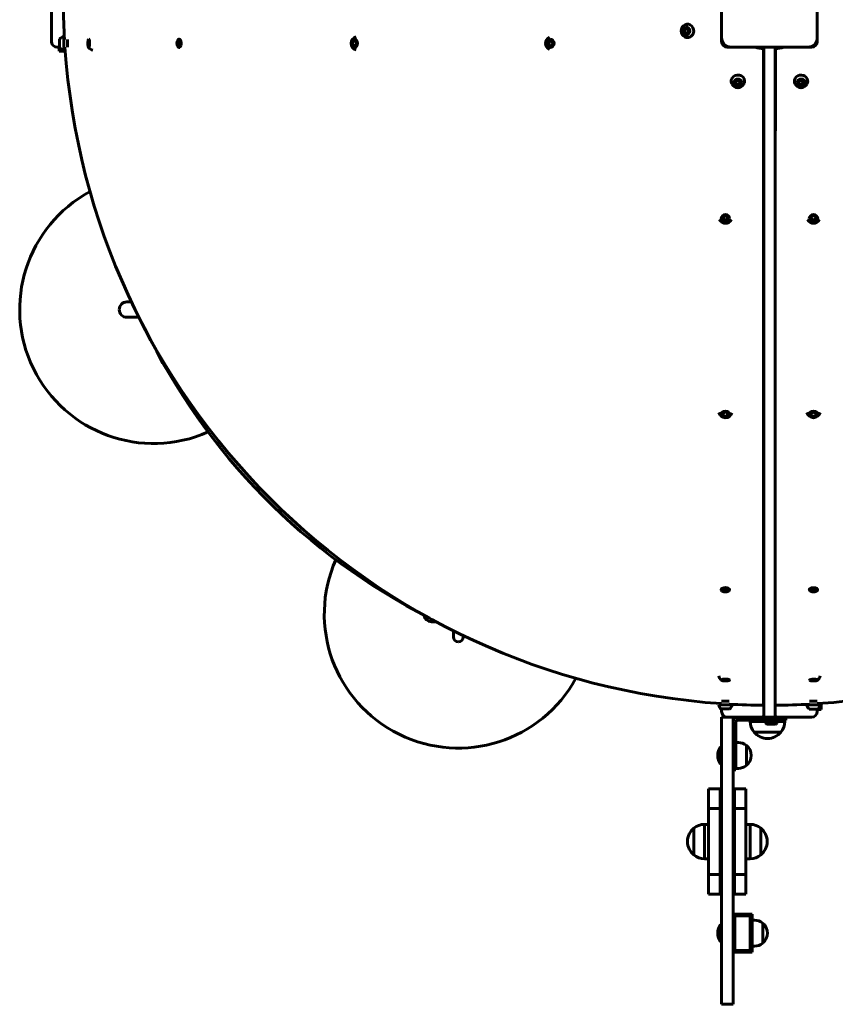
# Model space of a CAD drawing. Units: millimetres. Extents: x -11077 to -2237, y -14584 to -6005.
# Drawn here: x -8355 to -7503, y -10560 to -9531 of the extents above; entities that cross this region are included whole.
import ezdxf

# ---------------------------------------------------------------- set-up
doc = ezdxf.new("R2010")
doc.units = ezdxf.units.MM
doc.linetypes.add('K5LT_BASIC', pattern=[0])
doc.layers.add('Системный слой', color=7, linetype='Continuous')

msp = doc.modelspace()

# ---------------------------------------------------------------- linework, layer by layer
at = {"layer": 'Системный слой', "linetype": 'K5LT_BASIC', "lineweight": 60}
for p, q in [((-7622, -9470.1), (-7622, -9550.1)), ((-7522, -9550.1), (-7522, -9470.1)), ((-8322, -9518.6), (-8322, -9554.1)), ((-7661.9, -9543.5), (-7660.9, -9540.9)), ((-7661.9, -9543.5), (-7660.9, -9543.5)), ((-7660.3, -9545.8), (-7661.9, -9543.5)), ((-7660.9, -9540.9), (-7658.3, -9540.5)), ((-7660.9, -9540.9), (-7659.9, -9540.9)), ((-7657.6, -9545.4), (-7660.3, -9545.8)), ((-7658.3, -9540.5), (-7656.6, -9542.7)), ((-7656.6, -9542.7), (-7657.6, -9545.4)), ((-8313.5, -9551.8), (-8313.5, -9560.4)), ((-8309.1, -9549.1), (-8309.1, -9562.9)), ((-8308.7, -9552.1), (-8308.4, -9552.1)), ((-8305.4, -9552.1), (-8305.4, -9560)), ((-8283.7, -9556.1), (-8283.4, -9553.6)), ((-8283.7, -9556.1), (-8282.6, -9556.1)), ((-8283.4, -9558.6), (-8283.7, -9556.1)), ((-8283.4, -9553.6), (-8282.8, -9553.7)), ((-8282.8, -9553.7), (-8282.5, -9556.2)), ((-8282.5, -9556.2), (-8282.8, -9558.7)), ((-8190.3, -9556.1), (-8189.5, -9553.6)), ((-8190.3, -9556.1), (-8188, -9556.1)), ((-8189.6, -9558.6), (-8190.3, -9556.1)), ((-8189.5, -9553.6), (-8188.1, -9553.7)), ((-8188.1, -9553.7), (-8187.4, -9556.2)), ((-8187.4, -9556.2), (-8188.1, -9558.7)), ((-8007.8, -9556.1), (-8006.7, -9553.6)), ((-8007.8, -9556.1), (-8006.1, -9556.1)), ((-8006.7, -9558.6), (-8007.8, -9556.1)), ((-8006.7, -9553.6), (-8004.5, -9553.7)), ((-8003.4, -9556.2), (-8004.6, -9558.7)), ((-8004.5, -9553.7), (-8003.4, -9556.2)), ((-7803.6, -9556.1), (-7802.3, -9553.6)), ((-7803.6, -9556.1), (-7802.6, -9556.1)), ((-7802.3, -9558.6), (-7803.6, -9556.1)), ((-7802.3, -9553.6), (-7799.6, -9553.7)), ((-7798.3, -9556.2), (-7799.7, -9558.7)), ((-7799.6, -9553.7), (-7798.3, -9556.2)), ((-7622, -9550.1), (-7622, -9554.1)), ((-7522, -9554.1), (-7522, -9550.1)), ((-8316, -9560.1), (-8313.5, -9560.1)), ((-8314, -9564.1), (-8314, -9560.1)), ((-8309, -9564.1), (-8314, -9564.1)), ((-8313.5, -9560.4), (-8313.5, -9560.5)), ((-8309.1, -9562.9), (-8309.1, -9563.1)), ((-8309, -9564.1), (-8307.6, -9564.1)), ((-8308.7, -9560.1), (-8307.9, -9560.1)), ((-8305.4, -9560), (-8305.4, -9560.1)), ((-8282.8, -9558.7), (-8283.4, -9558.6)), ((-8283.4, -9558.6), (-8282.8, -9558.6)), ((-8188.1, -9558.7), (-8189.6, -9558.6)), ((-8189.6, -9558.6), (-8188.1, -9558.6)), ((-8004.6, -9558.7), (-8006.7, -9558.6)), ((-8006.7, -9558.6), (-8005, -9558.6)), ((-7799.7, -9558.7), (-7802.3, -9558.6)), ((-7802.3, -9558.6), (-7801.3, -9558.6)), ((-7616, -9560.1), (-7612, -9560.1)), ((-7612, -9560.1), (-7532, -9560.1)), ((-7578, -9560.1), (-7578.2, -9562)), ((-7578, -9563.9), (-7578, -9560.1)), ((-7578, -10260.1), (-7578, -9563.9)), ((-7566, -9560.1), (-7565.8, -9562)), ((-7566, -9560.1), (-7566, -9563.9)), ((-7566, -10260.1), (-7566, -9563.9)), ((-7532, -9560.1), (-7528, -9560.1)), ((-7607.8, -9598.1), (-7607.1, -9595.5)), ((-7605.7, -9600), (-7607.8, -9598.1)), ((-7607.1, -9595.5), (-7604.3, -9594.8)), ((-7604.3, -9594.8), (-7602.2, -9596.7)), ((-7602.2, -9596.7), (-7602.9, -9599.3)), ((-7602.9, -9599.3), (-7602.9, -9598.3)), ((-7541.7, -9596.4), (-7539.4, -9594.8)), ((-7541.3, -9599.1), (-7541.7, -9596.4)), ((-7541.3, -9599.1), (-7541.3, -9598.1)), ((-7539.4, -9594.8), (-7536.7, -9595.8)), ((-7536.3, -9598.4), (-7538.6, -9600)), ((-7536.7, -9595.8), (-7536.3, -9598.4)), ((-7605.7, -9600), (-7605.7, -9599)), ((-7602.9, -9599.3), (-7605.7, -9600)), ((-7538.6, -9600), (-7541.3, -9599.1)), ((-7538.6, -9600), (-7538.6, -9599.1)), ((-7620.8, -9739.9), (-7620.1, -9737.3)), ((-7618.6, -9741.7), (-7620.8, -9739.9)), ((-7620.1, -9737.3), (-7617.4, -9736.5)), ((-7618.6, -9741.7), (-7618.6, -9740.7)), ((-7615.9, -9740.9), (-7618.6, -9741.7)), ((-7617.4, -9736.5), (-7615.3, -9738.3)), ((-7615.3, -9738.3), (-7615.9, -9740.9)), ((-7615.9, -9740.9), (-7615.9, -9739.9)), ((-7528.5, -9737.7), (-7526, -9736.4)), ((-7528.5, -9740.4), (-7528.5, -9737.7)), ((-7526, -9741.8), (-7528.5, -9740.4)), ((-7526, -9736.4), (-7523.5, -9737.8)), ((-7523.5, -9740.5), (-7526, -9741.8)), ((-7526, -9741.8), (-7526, -9740.8)), ((-7523.5, -9737.8), (-7523.5, -9740.5)), ((-7523.5, -9740.5), (-7523.5, -9739.5)), ((-8238.4, -9826.3), (-8243.2, -9826.3)), ((-8230.5, -9842.3), (-8243.2, -9842.3)), ((-7620.8, -9944.4), (-7620.1, -9942.3)), ((-7618.6, -9945.9), (-7620.8, -9944.4)), ((-7620.1, -9942.3), (-7617.4, -9941.6)), ((-7618.6, -9945.9), (-7618.6, -9944.2)), ((-7615.9, -9945.2), (-7618.6, -9945.9)), ((-7617.4, -9941.6), (-7615.3, -9943.1)), ((-7615.3, -9943.1), (-7615.9, -9945.2)), ((-7615.9, -9945.2), (-7615.9, -9943.5)), ((-7528.5, -9942.6), (-7526, -9941.6)), ((-7528.5, -9944.8), (-7528.5, -9942.6)), ((-7526, -9945.9), (-7528.5, -9944.8)), ((-7526, -9941.6), (-7523.5, -9942.7)), ((-7526, -9945.9), (-7526, -9944.2)), ((-7523.5, -9944.9), (-7526, -9945.9)), ((-7523.5, -9942.7), (-7523.5, -9944.9)), ((-7523.5, -9944.9), (-7523.5, -9943.2)), ((-7620.8, -10127.4), (-7620.1, -10126)), ((-7618.6, -10128.4), (-7620.8, -10127.4)), ((-7620.1, -10126), (-7617.4, -10125.6)), ((-7618.6, -10128.4), (-7618.6, -10126.2)), ((-7615.9, -10128), (-7618.6, -10128.4)), ((-7617.4, -10125.6), (-7615.3, -10126.5)), ((-7615.9, -10128), (-7615.9, -10126.3)), ((-7615.3, -10126.5), (-7615.9, -10128)), ((-7528.5, -10126.2), (-7526, -10125.5)), ((-7528.5, -10127.7), (-7528.5, -10126.2)), ((-7526, -10128.4), (-7528.5, -10127.7)), ((-7526, -10125.5), (-7523.5, -10126.3)), ((-7526, -10128.4), (-7526, -10126.2)), ((-7523.5, -10127.7), (-7526, -10128.4)), ((-7523.5, -10126.3), (-7523.5, -10127.7)), ((-7523.5, -10127.7), (-7523.5, -10126.3)), ((-7925, -10160.5), (-7919.9, -10160.5)), ((-7924.2, -10160.5), (-7925, -10160.5)), ((-7902, -10169.8), (-7902, -10176.4)), ((-7892, -10174.7), (-7892, -10176.4)), ((-7620.8, -10221.4), (-7620.1, -10220.9)), ((-7618.6, -10221.8), (-7620.8, -10221.4)), ((-7620.1, -10220.9), (-7617.4, -10220.7)), ((-7618.6, -10221.8), (-7618.6, -10220.8)), ((-7615.9, -10221.7), (-7618.6, -10221.8)), ((-7617.4, -10220.7), (-7615.3, -10221.1)), ((-7615.9, -10221.7), (-7615.9, -10221)), ((-7615.3, -10221.1), (-7615.9, -10221.7)), ((-7528.5, -10221), (-7526, -10220.7)), ((-7528.5, -10221.5), (-7528.5, -10221)), ((-7526, -10221.8), (-7528.5, -10221.5)), ((-7526, -10221.8), (-7526, -10220.7)), ((-7526, -10220.7), (-7523.5, -10221)), ((-7523.5, -10221.6), (-7526, -10221.8)), ((-7523.5, -10221), (-7523.5, -10221.6)), ((-7523.5, -10221.6), (-7523.5, -10221)), ((-7622, -10243.4), (-7614, -10243.4)), ((-7622, -10246.7), (-7622, -10246)), ((-7614, -10246.7), (-7614, -10246.5)), ((-7578, -10239.7), (-7578.1, -10247.7)), ((-7566, -10239.7), (-7565.9, -10247.7)), ((-7530, -10243.5), (-7522.1, -10243.5)), ((-7530, -10246.9), (-7530, -10246.5)), ((-7522.1, -10243.5), (-7522, -10243.5)), ((-7522, -10246.9), (-7522, -10246)), ((-7518, -10247.1), (-7518, -10245.7)), ((-7625, -10247.1), (-7611, -10247.1)), ((-7622.4, -10251.5), (-7613.6, -10251.5)), ((-7622, -10251.5), (-7622, -10254.1)), ((-7533, -10247.3), (-7519.2, -10247.3)), ((-7530.4, -10251.7), (-7521.8, -10251.7)), ((-7522, -10254.1), (-7522, -10251.7)), ((-7518, -10252.1), (-7522, -10252.1)), ((-7521.8, -10251.7), (-7521.6, -10251.7)), ((-7519.2, -10247.3), (-7519, -10247.3)), ((-7518, -10247.1), (-7518, -10252.1)), ((-7622, -10302.8), (-7622, -10260.1)), ((-7616, -10260.1), (-7622, -10260.1)), ((-7616, -10260.1), (-7580.5, -10260.1)), ((-7610, -10302.8), (-7610, -10260.1)), ((-7607, -10265.1), (-7607, -10300.1)), ((-7570, -10263.1), (-7605, -10263.1)), ((-7592, -10264.6), (-7592, -10263.1)), ((-7592, -10264.6), (-7578.9, -10264.6)), ((-7570, -10260.1), (-7580.5, -10260.1)), ((-7578.9, -10264.6), (-7578.9, -10263.1)), ((-7578.9, -10264.6), (-7570, -10264.6)), ((-7578, -10260.1), (-7578, -10260.1)), ((-7566, -10260.1), (-7578, -10260.1)), ((-7574, -10260.1), (-7574, -10260.1)), ((-7570, -10260.1), (-7563.5, -10260.1)), ((-7570, -10263.1), (-7555, -10263.1)), ((-7570, -10264.6), (-7561.1, -10264.6)), ((-7566, -10260.1), (-7566, -10260.1)), ((-7566, -10260.1), (-7566, -10260.1)), ((-7563.5, -10260.1), (-7528, -10260.1)), ((-7561.1, -10264.6), (-7561.1, -10263.1)), ((-7561.1, -10264.6), (-7556, -10264.6)), ((-7556, -10264.6), (-7556, -10263.1)), ((-7555, -10260.1), (-7555, -10263.1)), ((-7588, -10275.7), (-7571.5, -10275.7)), ((-7588, -10275.7), (-7560, -10275.7)), ((-7574.4, -10267.5), (-7570, -10267.5)), ((-7571.5, -10275.7), (-7560, -10275.7)), ((-7570, -10267.5), (-7565.6, -10267.5)), ((-7604.5, -10286.6), (-7607, -10286.6)), ((-7574, -10282.4), (-7574, -10282.4)), ((-7623, -10291.1), (-7623, -10309.1)), ((-7623, -10291.1), (-7622, -10291.1)), ((-7596, -10297.9), (-7596, -10289.6)), ((-7596, -10310.6), (-7596, -10297.9)), ((-7622, -10549.7), (-7622, -10302.8)), ((-7610, -10549.7), (-7610, -10302.8)), ((-7607, -10300.1), (-7607, -10315.1)), ((-7623, -10309.1), (-7622, -10309.1)), ((-7610, -10315.1), (-7607, -10315.1)), ((-7604.5, -10313.6), (-7607, -10313.6)), ((-7623.5, -10335.1), (-7635.5, -10335.1)), ((-7635.5, -10335.3), (-7635.5, -10335.1)), ((-7635.5, -10341.1), (-7635.5, -10335.3)), ((-7623.5, -10335.3), (-7623.5, -10335.1)), ((-7623.5, -10341.1), (-7623.5, -10335.3)), ((-7596.5, -10335.1), (-7608.5, -10335.1)), ((-7608.5, -10335.3), (-7608.5, -10335.1)), ((-7608.5, -10341.1), (-7608.5, -10335.3)), ((-7596.5, -10335.3), (-7596.5, -10335.1)), ((-7596.5, -10341.1), (-7596.5, -10335.3)), ((-7635.5, -10348.4), (-7635.5, -10341.1)), ((-7635.5, -10353.6), (-7635.5, -10348.4)), ((-7623.5, -10348.4), (-7623.5, -10341.1)), ((-7623.5, -10353.6), (-7623.5, -10348.4)), ((-7608.5, -10348.4), (-7608.5, -10341.1)), ((-7608.5, -10353.6), (-7608.5, -10348.4)), ((-7596.5, -10348.4), (-7596.5, -10341.1)), ((-7596.5, -10353.6), (-7596.5, -10348.4)), ((-7635.5, -10355.7), (-7635.5, -10353.6)), ((-7623.5, -10355.7), (-7635.5, -10355.7)), ((-7635.5, -10358.7), (-7635.5, -10355.7)), ((-7635.5, -10366.8), (-7635.5, -10358.7)), ((-7623.5, -10355.7), (-7623.5, -10353.6)), ((-7623.5, -10358.7), (-7623.5, -10355.7)), ((-7623.5, -10366.8), (-7623.5, -10358.7)), ((-7608.5, -10355.7), (-7608.5, -10353.6)), ((-7596.5, -10355.7), (-7608.5, -10355.7)), ((-7608.5, -10358.7), (-7608.5, -10355.7)), ((-7608.5, -10366.8), (-7608.5, -10358.7)), ((-7596.5, -10355.7), (-7596.5, -10353.6)), ((-7596.5, -10358.7), (-7596.5, -10355.7)), ((-7596.5, -10366.8), (-7596.5, -10358.7)), ((-7635.5, -10375.1), (-7635.5, -10366.8)), ((-7623.5, -10375.1), (-7623.5, -10366.8)), ((-7608.5, -10375.1), (-7608.5, -10366.8)), ((-7596.5, -10375.1), (-7596.5, -10366.8)), ((-7651.1, -10376.1), (-7651.1, -10404)), ((-7651.1, -10376.1), (-7651.1, -10404.1)), ((-7640, -10372.1), (-7640, -10408.1)), ((-7640, -10372.1), (-7635.5, -10372.1)), ((-7635.5, -10379.9), (-7635.5, -10375.1)), ((-7635.5, -10386), (-7635.5, -10379.9)), ((-7623.5, -10379.9), (-7623.5, -10375.1)), ((-7623.5, -10386), (-7623.5, -10379.9)), ((-7608.5, -10379.9), (-7608.5, -10375.1)), ((-7608.5, -10386), (-7608.5, -10379.9)), ((-7592, -10372.1), (-7596.5, -10372.1)), ((-7596.5, -10379.9), (-7596.5, -10375.1)), ((-7596.5, -10386), (-7596.5, -10379.9)), ((-7592, -10408.1), (-7592, -10372.1)), ((-7580.9, -10404.1), (-7580.9, -10376.1)), ((-7580.9, -10404.1), (-7580.9, -10376.1)), ((-7657.7, -10390.1), (-7657.7, -10390.1)), ((-7635.5, -10394.3), (-7635.5, -10386)), ((-7623.5, -10394.3), (-7623.5, -10386)), ((-7608.5, -10394.3), (-7608.5, -10386)), ((-7596.5, -10394.3), (-7596.5, -10386)), ((-7574.3, -10390.1), (-7574.3, -10390.1)), ((-7635.5, -10400.4), (-7635.5, -10394.3)), ((-7635.5, -10405.2), (-7635.5, -10400.4)), ((-7623.5, -10400.4), (-7623.5, -10394.3)), ((-7623.5, -10405.2), (-7623.5, -10400.4)), ((-7608.5, -10400.4), (-7608.5, -10394.3)), ((-7608.5, -10405.2), (-7608.5, -10400.4)), ((-7596.5, -10400.4), (-7596.5, -10394.3)), ((-7596.5, -10405.2), (-7596.5, -10400.4)), ((-7651.1, -10404), (-7651.1, -10404.1)), ((-7640, -10408.1), (-7635.5, -10408.1)), ((-7635.5, -10413.5), (-7635.5, -10405.2)), ((-7623.5, -10413.5), (-7623.5, -10405.2)), ((-7608.5, -10413.5), (-7608.5, -10405.2)), ((-7596.5, -10413.5), (-7596.5, -10405.2)), ((-7592, -10408.1), (-7596.5, -10408.1)), ((-7635.5, -10421.6), (-7635.5, -10413.5)), ((-7623.5, -10421.6), (-7623.5, -10413.5)), ((-7608.5, -10421.6), (-7608.5, -10413.5)), ((-7596.5, -10421.6), (-7596.5, -10413.5)), ((-7635.5, -10424.6), (-7635.5, -10421.6)), ((-7623.5, -10424.6), (-7635.5, -10424.6)), ((-7635.5, -10426.7), (-7635.5, -10424.6)), ((-7635.5, -10431.9), (-7635.5, -10426.7)), ((-7623.5, -10424.6), (-7623.5, -10421.6)), ((-7623.5, -10426.7), (-7623.5, -10424.6)), ((-7623.5, -10431.9), (-7623.5, -10426.7)), ((-7608.5, -10424.6), (-7608.5, -10421.6)), ((-7596.5, -10424.6), (-7608.5, -10424.6)), ((-7608.5, -10426.7), (-7608.5, -10424.6)), ((-7608.5, -10431.9), (-7608.5, -10426.7)), ((-7596.5, -10424.6), (-7596.5, -10421.6)), ((-7596.5, -10426.7), (-7596.5, -10424.6)), ((-7596.5, -10431.9), (-7596.5, -10426.7)), ((-7635.5, -10439.2), (-7635.5, -10431.9)), ((-7635.5, -10444.9), (-7635.5, -10439.2)), ((-7623.5, -10439.2), (-7623.5, -10431.9)), ((-7623.5, -10444.9), (-7623.5, -10439.2)), ((-7608.5, -10439.2), (-7608.5, -10431.9)), ((-7608.5, -10444.9), (-7608.5, -10439.2)), ((-7596.5, -10439.2), (-7596.5, -10431.9)), ((-7596.5, -10444.9), (-7596.5, -10439.2)), ((-7635.5, -10445.1), (-7635.5, -10444.9)), ((-7623.5, -10445.1), (-7635.5, -10445.1)), ((-7623.5, -10445.1), (-7623.5, -10444.9)), ((-7608.5, -10445.1), (-7608.5, -10444.9)), ((-7596.5, -10445.1), (-7608.5, -10445.1)), ((-7596.5, -10445.1), (-7596.5, -10444.9)), ((-7590, -10465.8), (-7610, -10465.8)), ((-7610, -10465.8), (-7608, -10467.8)), ((-7592, -10467.8), (-7608, -10467.8)), ((-7608, -10467.8), (-7608, -10503.8)), ((-7590, -10465.8), (-7592, -10467.8)), ((-7592, -10503.8), (-7592, -10467.8)), ((-7590, -10505.8), (-7590, -10465.8)), ((-7587.5, -10472.3), (-7590, -10472.3)), ((-7623, -10476.8), (-7623, -10494.8)), ((-7623, -10476.8), (-7622, -10476.8)), ((-7579, -10482.1), (-7579, -10475.3)), ((-7579, -10496.3), (-7579, -10482.1)), ((-7623, -10494.8), (-7622, -10494.8)), ((-7610, -10505.8), (-7608, -10503.8)), ((-7608, -10503.8), (-7592, -10503.8)), ((-7590, -10505.8), (-7592, -10503.8)), ((-7587.5, -10499.3), (-7590, -10499.3)), ((-7610, -10505.8), (-7590, -10505.8)), ((-7622, -10560.1), (-7622, -10549.7)), ((-7610, -10560.1), (-7610, -10549.7)), ((-7610, -10560.1), (-7622, -10560.1))]:
    msp.add_line(p, q, dxfattribs=at)
for centre, radius, start, end in [((-7572, -9510.1), 737.6, 180.4712, 183.2644), ((-7657.1, -9543.1), 7.1, 115.9876, 244.0124), ((-8316, -9554.1), 6, 180, 270), ((-8307.9, -9556.1), 7.1, 99.6728, 141.967), ((-8308.7, -9551.7), 0.4, 180, 270), ((-8001.9, -9556.1), 7.1, 104.7866, 255.2134), ((-7798.8, -9556.1), 7.1, 115.9438, 244.0562), ((-7612, -9550.1), 10, 180, 270), ((-7616, -9554.1), 6, 180, 270), ((-7532, -9550.1), 10, 270, 0), ((-7528, -9554.1), 6, 270, 0), ((-8307.9, -9556.1), 7.1, 218.033, 260.3272), ((-8308.7, -9560.5), 0.4, 90, 180), ((-7572, -9510.1), 737.6, 183.8871, 266.1129), ((-8277.6, -9556.1), 7.1, 216.4645, 260.1217), ((-7572, -9510.1), 52.2, 253.2683, 263.1572), ((-7572, -9510.1), 52.2, 276.8428, 286.7317), ((-7572, -9510.1), 737.6, 273.8871, 356.1129), ((-7605, -9595.3), 7.1, 205.9876, 334.0124), ((-7539, -9595.3), 7.1, 205.9876, 334.0124), ((-8215.2, -9834.2), 140, 118.342, 293.9327), ((-7618, -9737), 7.1, 205.9438, 334.0562), ((-7526, -9737), 7.1, 205.9438, 334.0562), ((-8243.2, -9834.3), 8, 90, 180), ((-8243.2, -9834.3), 8, 180, 270), ((-7624.9, -9562.1), 666.9, 205.9601, 243.0401), ((-7618, -9940.1), 7.1, 194.7866, 343.7351), ((-7526, -9940.1), 7.1, 194.7866, 345.2134), ((-7897, -10152.4), 140, 156.0673, 331.3936), ((-7925, -10152.5), 8, 188.0014, 270), ((-7897, -10176.4), 5, 180, 270), ((-7897, -10176.4), 5, 270, 0), ((-7618, -10215.8), 7.1, 189.8783, 233.5355), ((-7618, -10215.8), 7.1, 306.4645, 312.5986), ((-7526, -10215.8), 7.1, 306.4645, 350.1217), ((-7572, -9510.1), 737.6, 266.7356, 269.5288), ((-7572, -9510.1), 737.6, 270.4712, 273.2644), ((-7618, -10246), 7.1, 189.6728, 231.967), ((-7622.4, -10246.7), 0.4, 270, 0), ((-7616, -10254.1), 6, 180, 270), ((-7613.6, -10246.7), 0.4, 180, 270), ((-7618, -10246), 7.1, 308.033, 350.3272), ((-7526, -10246.1), 7.1, 189.6728, 231.967), ((-7530.4, -10246.9), 0.4, 270, 0), ((-7528, -10254.1), 6, 270, 0), ((-7521.6, -10246.9), 0.4, 180, 270), ((-7526, -10246.1), 7.1, 308.033, 350.3272), ((-7605, -10265.1), 5, 90, 180), ((-7605, -10265.1), 2, 90, 180), ((-7574, -10264.4), 18, 180.7167, 218.9493), ((-7580.5, -10257.1), 3, 270, 325.9375), ((-7570, -10261.9), 7.15, 202.6955, 232.2983), ((-7563.5, -10257.1), 3, 214.0625, 270), ((-7570, -10261.9), 7.15, 307.7017, 337.3045), ((-7574, -10264.4), 18, 321.0507, 359.2833), ((-7574, -10264.4), 18, 218.9493, 270.0036), ((-7574, -10264.4), 18, 269.9964, 321.0507), ((-7604.5, -10300.1), 13.5, 51.0576, 90), ((-7611, -10300.1), 15, 143.1301, 180), ((-7604, -10300.1), 13, 0, 52.1024), ((-7611, -10300.1), 15, 180, 216.8699), ((-7604, -10300.1), 13, 307.8976, 0), ((-7604.5, -10300.1), 13.5, 270, 308.9424), ((-7639.7, -10390.1), 18, 128.9493, 180.0036), ((-7639.7, -10390.1), 18, 90.7167, 128.9493), ((-7592.3, -10390.1), 18, 51.0507, 89.2833), ((-7592.3, -10390.1), 18, 359.9964, 51.0507), ((-7639.7, -10390.1), 18, 179.9964, 231.0507), ((-7592.3, -10390.1), 18, 308.9493, 0.0036), ((-7639.7, -10390.1), 18, 231.0507, 269.2833), ((-7592.3, -10390.1), 18, 270.7167, 308.9493), ((-7600, -10485.8), 50, 116.1039, 118.0343), ((-7600, -10485.8), 50, 99.7878, 101.537), ((-7587.5, -10485.8), 13.5, 51.0576, 90), ((-7611, -10485.8), 15, 143.1301, 180), ((-7587, -10485.8), 13, 0, 52.1024), ((-7611, -10485.8), 15, 180, 216.8699), ((-7587, -10485.8), 13, 307.8976, 0), ((-7587.5, -10485.8), 13.5, 270, 308.9424)]:
    msp.add_arc(centre, radius, start, end, dxfattribs=at)
for centre, major_axis, ratio, start_param, end_param in [((-7657.6, -9543.1), (0, 7), 0.923559, 4.329571, 6.706207), ((-7657.6, -9543.1), (0, 7), 0.923559, 2.718571, 4.329571), ((-8283.1, -9556.1), (0, 4.38), 0.201941, 0.266747, 2.874845), ((-8283.1, -9556.1), (0, 4.38), 0.201941, 4.173605, 6.549933), ((-8188.8, -9556.1), (0, 4.38), 0.503601, 0.840855, 2.300738), ((-8188.8, -9556.1), (0, 4.38), 0.503601, 4.173605, 7.12404), ((-8283.1, -9556.1), (0, 4.38), 0.201941, 2.874845, 4.173605), ((-8188.8, -9556.1), (0, 4.38), 0.503601, 2.300738, 4.173605), ((-7605, -9595.7), (7, 0), 0.923559, 6.029643, 9.8478), ((-7605, -9595.7), (7, 0), 0.923559, 5.860164, 6.029643), ((-7539, -9595.7), (-7, 0), 0.923559, 4.329571, 6.706207), ((-7539, -9595.7), (-7, 0), 0.923559, 2.718571, 4.329571), ((-7618, -10127), (4.38, 0), 0.503601, 6.067001, 10.265633), ((-7618, -10127), (4.38, 0), 0.503601, 3.982448, 5.44233), ((-7618, -10127), (4.38, 0), 0.503601, 5.44233, 6.067001), ((-7526, -10127), (-4.38, 0), 0.503601, 4.173605, 7.12404), ((-7526, -10127), (-4.38, 0), 0.503601, 0.840855, 2.300738), ((-7526, -10127), (-4.38, 0), 0.503601, 2.300738, 4.173605), ((-7618, -10221.3), (4.38, 0), 0.201941, 6.067001, 9.691525), ((-7618, -10221.3), (4.38, 0), 0.201941, 3.40834, 6.016436), ((-7618, -10221.3), (4.38, 0), 0.201941, -0.266749, -0.216184), ((-7526, -10221.3), (-4.38, 0), 0.201941, 4.173605, 6.549933), ((-7526, -10221.3), (-4.38, 0), 0.201941, 0.266747, 2.874845), ((-7526, -10221.3), (-4.38, 0), 0.201941, 2.874845, 4.173605)]:
    msp.add_ellipse(centre, major_axis=major_axis, ratio=ratio, start_param=start_param, end_param=end_param, dxfattribs=at)
for centre, major_axis, ratio in [((-7659.3, -9543.1), (0, 4.38), 0.923559), ((-8005.6, -9556.1), (0, 4.38), 0.752721), ((-7801, -9556.1), (0, 4.38), 0.923309), ((-7605, -9597.4), (4.38, 0), 0.923559), ((-7539, -9597.4), (-4.38, 0), 0.923559), ((-7618, -9739.1), (4.38, 0), 0.923309), ((-7526, -9739.1), (-4.38, 0), 0.923309), ((-7618, -9943.8), (4.38, 0), 0.752721), ((-7526, -9943.8), (-4.38, 0), 0.752721)]:
    msp.add_ellipse(centre, major_axis=major_axis, ratio=ratio, dxfattribs=at)
for points, knots in [([(-7659.9, -9540.9), (-7660, -9541.1), (-7660, -9541.3), (-7660.2, -9541.7), (-7660.3, -9542), (-7660.4, -9542.4), (-7660.5, -9542.7), (-7660.7, -9543.1), (-7660.8, -9543.4), (-7660.9, -9543.5)], [0, 0, 0, 0, 2.240767, 3.137401, 4.296491, 5.444402, 6.829149, 7.976689, 10, 10, 10, 10]), ([(-7660.9, -9543.5), (-7660.8, -9543.7), (-7660.6, -9543.9), (-7660.4, -9544.2), (-7660.2, -9544.5), (-7659.9, -9544.8), (-7659.7, -9545.1), (-7659.5, -9545.4), (-7659.4, -9545.6), (-7659.3, -9545.7)], [0, 0, 0, 0, 2.160337, 3.021714, 4.378004, 5.742822, 7.201394, 8.736171, 10, 10, 10, 10]), ([(-7658.2, -9540.6), (-7658.3, -9540.6), (-7658.6, -9540.7), (-7659.1, -9540.8), (-7659.6, -9540.8), (-7659.9, -9540.9), (-7659.9, -9540.9)], [0, 0, 0, 0, 1.884156, 3.556161, 6.436518, 7, 7, 7, 7]), ([(-7801.3, -9553.6), (-7801.3, -9553.8), (-7801.4, -9554), (-7801.6, -9554.3), (-7801.7, -9554.6), (-7801.9, -9554.9), (-7802.1, -9555.2), (-7802.3, -9555.6), (-7802.5, -9555.9), (-7802.6, -9556.1)], [0, 0, 0, 0, 1.957335, 2.740639, 3.93784, 5.194923, 6.261557, 7.804549, 10, 10, 10, 10]), ([(-7802.6, -9556.1), (-7802.5, -9556.3), (-7802.3, -9556.5), (-7802.1, -9556.9), (-7802, -9557.2), (-7801.8, -9557.6), (-7801.6, -9558), (-7801.4, -9558.4), (-7801.3, -9558.6)], [0, 0, 0, 0, 2.01223, 2.823661, 4.109801, 5.119551, 6.662026, 9, 9, 9, 9]), ([(-7801.3, -9558.6), (-7801.2, -9558.6), (-7800.9, -9558.6), (-7800.5, -9558.6), (-7800.2, -9558.6), (-7799.9, -9558.6), (-7799.7, -9558.6), (-7799.7, -9558.6)], [0, 0, 0, 0, 2.294658, 3.457168, 5.478856, 6.793094, 8, 8, 8, 8]), ([(-7578.2, -9562), (-7578.2, -9568.8), (-7578.2, -9581.7), (-7578.1, -9600.3), (-7578.1, -9620.2), (-7578.1, -9647.1), (-7578.1, -9687.8), (-7578.1, -9745), (-7578.1, -9815.4), (-7578.1, -9890.5), (-7578.1, -9963.3), (-7578.1, -10029.7), (-7578.1, -10088.5), (-7578.1, -10139.1), (-7578.1, -10180.4), (-7578.1, -10213.2), (-7578.1, -10234.2), (-7578.1, -10244.3), (-7578.1, -10247), (-7578.1, -10247.7)], [0, 0, 0, 0, 0.364851, 0.688263, 1.001683, 1.441907, 2.148806, 3.248989, 4.670729, 6.282409, 7.922223, 9.571385, 11.218375, 12.862235, 14.517867, 16.130314, 17.901295, 19.172892, 20, 20, 20, 20]), ([(-7565.8, -9562), (-7565.8, -9599), (-7565.9, -9667.4), (-7565.9, -9760.1), (-7565.9, -9841.8), (-7565.9, -9917.2), (-7565.9, -9987.8), (-7565.9, -10051.8), (-7565.9, -10107.7), (-7565.9, -10155.1), (-7565.9, -10193.2), (-7565.9, -10221.7), (-7565.9, -10240.4), (-7565.9, -10246.4), (-7565.9, -10247.7)], [0, 0, 0, 0, 1.480723, 2.774483, 3.938321, 5.141133, 6.388104, 7.620912, 8.857538, 10.092891, 11.334127, 12.548648, 13.772566, 15, 15, 15, 15]), ([(-7607.6, -9597.3), (-7607.4, -9597.4), (-7607.3, -9597.5), (-7607, -9597.8), (-7606.8, -9597.9), (-7606.5, -9598.2), (-7606.2, -9598.5), (-7605.9, -9598.8), (-7605.7, -9599)], [0, 0, 0, 0, 1.950646, 2.559118, 3.921282, 4.92865, 6.270742, 9, 9, 9, 9]), ([(-7605.7, -9599), (-7605.5, -9598.9), (-7605.2, -9598.8), (-7604.8, -9598.7), (-7604.5, -9598.6), (-7604.2, -9598.5), (-7603.8, -9598.4), (-7603.4, -9598.3), (-7603.1, -9598.3), (-7602.9, -9598.3)], [0, 0, 0, 0, 2.263131, 3.190286, 4.379045, 5.505317, 6.932794, 8.337063, 10, 10, 10, 10]), ([(-7602.9, -9598.3), (-7602.9, -9598.1), (-7602.8, -9597.9), (-7602.8, -9597.6), (-7602.7, -9597.3), (-7602.6, -9597), (-7602.6, -9596.9)], [0, 0, 0, 0, 2.256363, 3.35089, 5.177763, 7, 7, 7, 7]), ([(-7541.5, -9596.3), (-7541.5, -9596.5), (-7541.5, -9596.7), (-7541.4, -9597.3), (-7541.3, -9597.7), (-7541.3, -9598), (-7541.3, -9598.1)], [0, 0, 0, 0, 1.884156, 3.556161, 6.436518, 7, 7, 7, 7]), ([(-7541.3, -9598.1), (-7541.1, -9598.1), (-7540.8, -9598.2), (-7540.4, -9598.3), (-7540.1, -9598.4), (-7539.8, -9598.5), (-7539.5, -9598.7), (-7539.1, -9598.8), (-7538.8, -9599), (-7538.6, -9599.1)], [0, 0, 0, 0, 2.240767, 3.137401, 4.296491, 5.444402, 6.829149, 7.976689, 10, 10, 10, 10]), ([(-7538.6, -9599.1), (-7538.4, -9598.9), (-7538.2, -9598.7), (-7537.9, -9598.5), (-7537.7, -9598.3), (-7537.4, -9598.1), (-7537.1, -9597.9), (-7536.7, -9597.7), (-7536.6, -9597.5), (-7536.5, -9597.5)], [0, 0, 0, 0, 2.160337, 3.021714, 4.378004, 5.742822, 7.201394, 8.736171, 10, 10, 10, 10]), ([(-7620.6, -9739.1), (-7620.4, -9739.1), (-7620.2, -9739.3), (-7620, -9739.5), (-7619.7, -9739.7), (-7619.5, -9739.9), (-7619.1, -9740.2), (-7618.8, -9740.5), (-7618.6, -9740.7)], [0, 0, 0, 0, 1.866474, 2.457323, 4.027099, 5.088566, 6.185035, 9, 9, 9, 9]), ([(-7618.6, -9740.7), (-7618.4, -9740.6), (-7618.1, -9740.5), (-7617.7, -9740.4), (-7617.4, -9740.3), (-7617.1, -9740.2), (-7616.7, -9740.1), (-7616.3, -9740), (-7616, -9739.9), (-7615.9, -9739.9)], [0, 0, 0, 0, 2.263131, 3.190286, 4.379045, 5.505317, 6.932794, 8.337063, 10, 10, 10, 10]), ([(-7615.9, -9739.9), (-7615.8, -9739.7), (-7615.8, -9739.5), (-7615.7, -9739.2), (-7615.6, -9738.9), (-7615.6, -9738.6), (-7615.6, -9738.5)], [0, 0, 0, 0, 2.256363, 3.35089, 5.177763, 7, 7, 7, 7]), ([(-7528.5, -9739.4), (-7528.4, -9739.5), (-7528.1, -9739.6), (-7527.8, -9739.7), (-7527.5, -9739.9), (-7527.2, -9740), (-7526.9, -9740.2), (-7526.5, -9740.4), (-7526.2, -9740.6), (-7526, -9740.8)], [0, 0, 0, 0, 1.957335, 2.740639, 3.93784, 5.194923, 6.261557, 7.804549, 10, 10, 10, 10]), ([(-7526, -9740.8), (-7525.9, -9740.7), (-7525.6, -9740.5), (-7525.2, -9740.3), (-7524.9, -9740.1), (-7524.6, -9739.9), (-7524.1, -9739.7), (-7523.7, -9739.6), (-7523.5, -9739.5)], [0, 0, 0, 0, 2.01223, 2.823661, 4.109801, 5.119551, 6.662026, 9, 9, 9, 9]), ([(-7523.5, -9739.5), (-7523.5, -9739.3), (-7523.5, -9739.1), (-7523.5, -9738.7), (-7523.5, -9738.3), (-7523.5, -9738), (-7523.5, -9737.9), (-7523.5, -9737.8)], [0, 0, 0, 0, 2.294658, 3.457168, 5.478856, 6.793094, 8, 8, 8, 8])]:
    msp.add_open_spline(points, degree=3, knots=knots, dxfattribs=at)
for points in [[(-7602.6, -9596.9), (-7602.5, -9596.8), (-7602.5, -9596.6), (-7602.5, -9596.5)], [(-7615.6, -9738.5), (-7615.5, -9738.4), (-7615.5, -9738.2), (-7615.5, -9738.1)]]:
    msp.add_open_spline(points, degree=3, dxfattribs=at)

doc.saveas('drawing.dxf')
